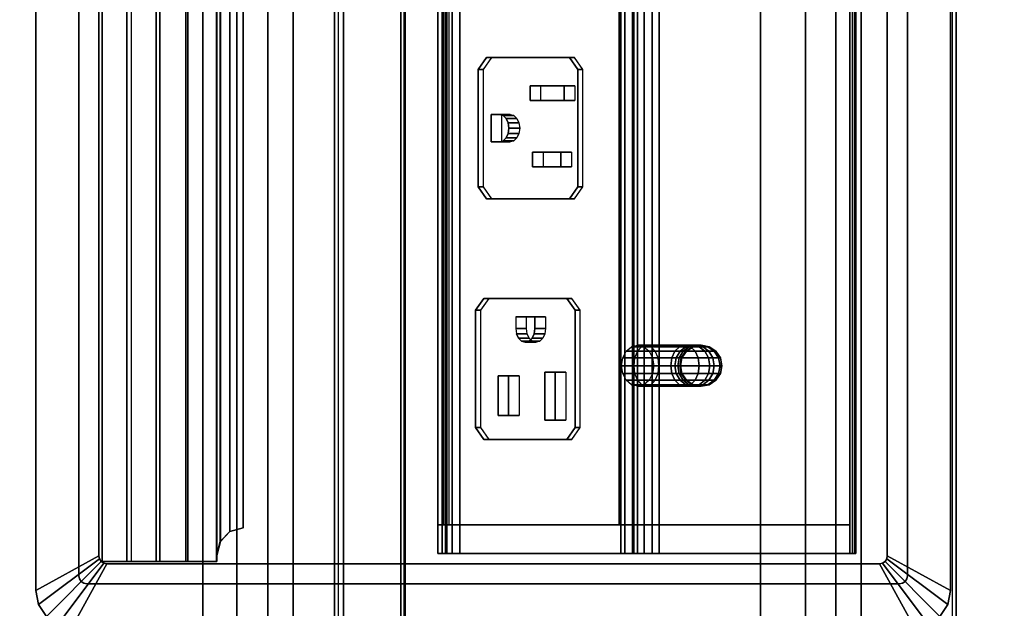
# Model space of a CAD drawing. Units: inches. Extents: x -2 to 132, y -6 to 108.
# Drawn here: x 81 to 89, y 83 to 88 of the extents above; entities that cross this region are included whole.
import ezdxf

# ---------------------------------------------------------------- set-up
doc = ezdxf.new("R2010")
doc.units = ezdxf.units.IN
doc.header["$MEASUREMENT"] = 0
for name, color, linetype in [('ELEC', 1, 'Continuous'), ('ELEC-RECEPT', 7, 'Continuous'), ('TABLE-CABLEMGMT', 6, 'Continuous'), ('TABLE-TOPLAM', 6, 'Continuous')]:
    doc.layers.add(name, color=color, linetype=linetype)

# ---------------------------------------------------------------- blocks, each defined once
blk = doc.blocks.new('GY1425_CA10_0T')
at = {"layer": 'ELEC'}
for points, invisible_edges in [([(5.2007, 0.327), (5.0892, 0), (-5.0892, 0), (-5.2007, 0.327)], 5), ([(5.1121, -0.0046), (5.0892, 0), (5.2007, 0.327), (5.3061, 0.306)], 10), ([(5.1316, -0.0176), (5.1121, -0.0046), (5.3061, 0.306), (5.3955, 0.2463)], 10), ([(5.1446, -0.037), (5.1316, -0.0176), (5.3955, 0.2463), (5.4552, 0.1569)], 10), ([(5.1492, -0.06), (5.1446, -0.037), (5.4552, 0.1569), (5.4762, 0.0515)], 10), ([(-4.9367, -0.1525, -1.22), (-5.0892, 0, -1.22), (5.0892, 0, -1.22), (4.9367, -0.1525, -1.22)], 5), ([(4.9367, -0.1525, -1.22), (5.0892, 0, -1.22), (5.1121, -0.0046, -1.22), (4.9596, -0.1571, -1.22)], 5), ([(5.1492, -0.06), (5.4762, 0.0515), (5.4762, -6.3403), (5.1492, -6.2288)], 5), ([(4.9596, -0.1571, -1.22), (5.1121, -0.0046, -1.22), (5.1316, -0.0176, -1.22), (4.9791, -0.1701, -1.22)], 5), ([(4.9791, -0.1701, -1.22), (5.1316, -0.0176, -1.22), (5.1446, -0.037, -1.22), (4.9921, -0.1895, -1.22)], 5), ([(4.9921, -0.1895, -1.22), (5.1446, -0.037, -1.22), (5.1492, -0.06, -1.22), (4.9967, -0.2125, -1.22)], 5), ([(4.9967, -0.2125, -1.22), (5.1492, -0.06, -1.22), (5.1492, -6.2288, -1.22), (4.9967, -6.0763, -1.22)], 5), ([(4.9186, -2.087, 1.0962), (4.9186, -0.4375, -0.7664), (4.9186, -2.1458, 1.4202), (4.9186, -2.0764, 1.2654)], 1), ([(4.9186, -1.8835, -1.8961), (4.9186, -0.4375, -0.7664), (4.9186, -2.087, 1.0962), (4.9186, -2.1751, 0.9513)], 10), ([(4.9186, -3.5643, -0.4545), (4.9186, -1.8835, -1.8961), (4.9186, -2.1751, 0.9513), (4.9186, -3.5318, -0.3985)], 3), ([(4.9186, -1.9979, -1.9169), (4.9186, -1.9382, -1.9206), (4.9186, -1.8835, -1.8961), (4.9186, -3.5643, -0.4545)], 12), ([(4.9186, -3.5323, -0.5753), (4.9186, -1.9979, -1.9169), (4.9186, -3.5643, -0.4545), (4.9186, -3.5645, -0.5192)], 3), ([(4.9186, -1.9979, -1.9169), (4.9186, -3.5323, -0.5753), (4.9186, -2.0491, -1.8858), (4.9186, -1.9979, -1.9169)], 1), ([(-4.7011, -2.1884, 0.9449), (-4.083, -2.4609, 0.6723), (-3.0132, -2.4609, 0.6723), (4.7019, -2.1884, 0.9449)], 5), ([(4.7019, -2.1884, 0.9449), (-3.0132, -2.4609, 0.6723), (-3.0132, -3.2176, -0.0844), (4.7019, -3.522, -0.3887)], 5), ([(-3.0132, -3.2176, -0.0844), (-4.083, -3.2176, -0.0844), (-4.7011, -3.522, -0.3887), (4.7019, -3.522, -0.3887)], 10), ([(4.9791, -6.1187, -1.22), (5.1316, -6.2712, -1.22), (5.1121, -6.2842, -1.22), (4.9596, -6.1317, -1.22)], 5), ([(4.9921, -6.0993, -1.22), (5.1446, -6.2518, -1.22), (5.1316, -6.2712, -1.22), (4.9791, -6.1187, -1.22)], 5), ([(4.9967, -6.0763, -1.22), (5.1492, -6.2288, -1.22), (5.1446, -6.2518, -1.22), (4.9921, -6.0993, -1.22)], 5), ([(4.9367, -6.1363, -1.22), (5.0892, -6.2888, -1.22), (-5.0892, -6.2888, -1.22), (-4.9367, -6.1363, -1.22)], 5), ([(4.9596, -6.1317, -1.22), (5.1121, -6.2842, -1.22), (5.0892, -6.2888, -1.22), (4.9367, -6.1363, -1.22)], 5), ([(5.3061, -6.5948), (5.1121, -6.2842), (5.1316, -6.2712), (5.3955, -6.5351)], 5), ([(5.3955, -6.5351), (5.1316, -6.2712), (5.1446, -6.2518), (5.4552, -6.4457)], 5), ([(5.4552, -6.4457), (5.1446, -6.2518), (5.1492, -6.2288), (5.4762, -6.3403)], 5), ([(-5.2007, -6.6158), (-5.0892, -6.2888), (5.0892, -6.2888), (5.2007, -6.6158)], 5), ([(5.2007, -6.6158), (5.0892, -6.2888), (5.1121, -6.2842), (5.3061, -6.5948)], 5)]:
    blk.add_3dface(points, dxfattribs=dict(at, invisible_edges=invisible_edges))
for points in [[(5.2007, 0.327), (-5.2007, 0.327), (-5.2007, 0.327, 0.05), (5.2007, 0.327, 0.05)], [(4.9367, -0.1525, 0.086), (5.2007, 0.327, 0.05), (-5.2007, 0.327, 0.05), (-4.9367, -0.1525, 0.086)], [(5.3061, 0.306, 0.05), (5.2007, 0.327, 0.05), (4.9367, -0.1525, 0.086), (4.9596, -0.1571, 0.086)], [(5.3955, 0.2463, 0.05), (5.3061, 0.306, 0.05), (4.9596, -0.1571, 0.086), (4.9791, -0.1701, 0.086)], [(5.2007, 0.327), (5.2007, 0.327, 0.05), (5.3061, 0.306, 0.05), (5.3061, 0.306)], [(5.3061, 0.306), (5.3061, 0.306, 0.05), (5.3955, 0.2463, 0.05), (5.3955, 0.2463)], [(5.4552, 0.1569, 0.05), (5.3955, 0.2463, 0.05), (4.9791, -0.1701, 0.086), (4.9921, -0.1895, 0.086)], [(5.4762, 0.0515, 0.05), (5.4552, 0.1569, 0.05), (4.9921, -0.1895, 0.086), (4.9967, -0.2125, 0.086)], [(5.0892, 0, -1.22), (-5.0892, 0, -1.22), (-5.0892, 0), (5.0892, 0)], [(4.9967, -6.0763, 0.086), (5.4762, -6.3403, 0.05), (5.4762, 0.0515, 0.05), (4.9967, -0.2125, 0.086)], [(5.1121, -0.0046), (5.1121, -0.0046, -1.22), (5.0892, 0, -1.22), (5.0892, 0)], [(5.1316, -0.0176), (5.1316, -0.0176, -1.22), (5.1121, -0.0046, -1.22), (5.1121, -0.0046)], [(5.1446, -0.037), (5.1446, -0.037, -1.22), (5.1316, -0.0176, -1.22), (5.1316, -0.0176)], [(5.1492, -0.06), (5.1492, -0.06, -1.22), (5.1446, -0.037, -1.22), (5.1446, -0.037)], [(5.1492, -6.2288), (5.1492, -6.2288, -1.22), (5.1492, -0.06, -1.22), (5.1492, -0.06)], [(4.9367, -0.1525, -1.22), (4.9367, -0.1525, 0.086), (-4.9367, -0.1525, 0.086), (-4.9367, -0.1525, -1.22)], [(4.9596, -0.1571, -1.22), (4.9596, -0.1571, 0.086), (4.9367, -0.1525, 0.086), (4.9367, -0.1525, -1.22)], [(4.9791, -0.1701, -1.22), (4.9791, -0.1701, 0.086), (4.9596, -0.1571, 0.086), (4.9596, -0.1571, -1.22)], [(4.9921, -0.1895, -1.22), (4.9921, -0.1895, 0.086), (4.9791, -0.1701, 0.086), (4.9791, -0.1701, -1.22)], [(4.9967, -0.2125, -1.22), (4.9967, -0.2125, 0.086), (4.9921, -0.1895, 0.086), (4.9921, -0.1895, -1.22)], [(4.9967, -0.2125, -1.22), (4.9967, -6.0763, -1.22), (4.9967, -6.0763, 0.086), (4.9967, -0.2125, 0.086)], [(4.9186, -0.3907, -0.6505), (4.9186, -0.3986, -0.7147), (-4.9176, -0.3986, -0.7147), (-4.9176, -0.3907, -0.6505)], [(4.9186, -0.416, -0.5909), (4.9186, -0.3907, -0.6505), (-4.9176, -0.3907, -0.6505), (-4.9176, -0.416, -0.5909)], [(4.9186, -0.3986, -0.7147), (4.9186, -0.4375, -0.7664), (-4.9176, -0.4375, -0.7664), (-4.9176, -0.3986, -0.7147)], [(-4.9176, -0.416, -0.5909), (-4.9176, -3.3979, 3.2258), (4.9186, -3.3979, 3.2258), (4.9186, -0.416, -0.5909)], [(4.7021, -0.4375, -0.7664), (4.7021, -1.8835, -1.8961), (-4.7011, -1.8835, -1.8961), (-4.7011, -0.4375, -0.7664)], [(4.9186, -0.4375, -0.7664), (4.9186, -1.8835, -1.8961), (4.7021, -1.8835, -1.8961), (4.7021, -0.4375, -0.7664)], [(4.7021, -2.1458, 1.4202), (4.9186, -2.1458, 1.4202), (4.9186, -0.4375, -0.7664), (4.7021, -0.4375, -0.7664)], [(4.9186, -0.3907, -0.6505), (4.9186, -0.416, -0.5909), (4.9186, -0.4375, -0.7664), (4.9186, -0.3986, -0.7147)], [(4.9186, -3.3979, 3.2258), (4.9186, -3.4964, 3.1488), (4.9186, -0.4375, -0.7664), (4.9186, -0.416, -0.5909)], [(3.4353, -1.4771, -2.1416), (3.3847, -1.5071, -2.1247), (3.3847, -1.4537, -1.9625), (3.4353, -1.4194, -1.9668)], [(3.4353, -1.4194, -1.9668), (3.3847, -1.4537, -1.9625), (3.3847, -1.4663, -1.7923), (3.4353, -1.4331, -1.7831)], [(3.495, -1.4666, -2.1476), (3.4353, -1.4771, -2.1416), (3.4353, -1.4194, -1.9668), (3.495, -1.4074, -1.9682)], [(3.495, -1.4074, -1.9682), (3.4353, -1.4194, -1.9668), (3.4353, -1.4331, -1.7831), (3.495, -1.4214, -1.7799)], [(3.5547, -1.4771, -2.1416), (3.495, -1.4666, -2.1476), (3.495, -1.4074, -1.9682), (3.5547, -1.4194, -1.9668)], [(3.5547, -1.4194, -1.9668), (3.495, -1.4074, -1.9682), (3.495, -1.4214, -1.7799), (3.5547, -1.4331, -1.7831)], [(3.6053, -1.5071, -2.1247), (3.5547, -1.4771, -2.1416), (3.5547, -1.4194, -1.9668), (3.6053, -1.4537, -1.9625)], [(3.6053, -1.4537, -1.9625), (3.5547, -1.4194, -1.9668), (3.5547, -1.4331, -1.7831), (3.6053, -1.4663, -1.7923)], [(3.3847, -1.5071, -2.1247), (3.3509, -1.552, -2.0992), (3.3509, -1.5049, -1.9563), (3.3847, -1.4537, -1.9625)], [(3.3847, -1.4537, -1.9625), (3.3509, -1.5049, -1.9563), (3.3509, -1.516, -1.8061), (3.3847, -1.4663, -1.7923)], [(3.3847, -1.4663, -1.7923), (3.3509, -1.516, -1.8061), (3.3509, -1.5811, -1.677), (3.3847, -1.5382, -1.6498)], [(3.4353, -1.4331, -1.7831), (3.3847, -1.4663, -1.7923), (3.3847, -1.5382, -1.6498), (3.4353, -1.5095, -1.6316)], [(3.4353, -1.5879, -2.2702), (3.3847, -1.6113, -2.2456), (3.3847, -1.5071, -2.1247), (3.4353, -1.4771, -2.1416)], [(3.495, -1.4214, -1.7799), (3.4353, -1.4331, -1.7831), (3.4353, -1.5095, -1.6316), (3.495, -1.4994, -1.6252)], [(3.495, -1.5796, -2.2788), (3.4353, -1.5879, -2.2702), (3.4353, -1.4771, -2.1416), (3.495, -1.4666, -2.1476)], [(3.5547, -1.4331, -1.7831), (3.495, -1.4214, -1.7799), (3.495, -1.4994, -1.6252), (3.5547, -1.5095, -1.6316)], [(3.5547, -1.5879, -2.2702), (3.495, -1.5796, -2.2788), (3.495, -1.4666, -2.1476), (3.5547, -1.4771, -2.1416)], [(3.6053, -1.4663, -1.7923), (3.5547, -1.4331, -1.7831), (3.5547, -1.5095, -1.6316), (3.6053, -1.5382, -1.6498)], [(3.6053, -1.6113, -2.2456), (3.5547, -1.5879, -2.2702), (3.5547, -1.4771, -2.1416), (3.6053, -1.5071, -2.1247)], [(3.6391, -1.552, -2.0992), (3.6053, -1.5071, -2.1247), (3.6053, -1.4537, -1.9625), (3.6391, -1.5049, -1.9563)], [(3.6391, -1.5049, -1.9563), (3.6053, -1.4537, -1.9625), (3.6053, -1.4663, -1.7923), (3.6391, -1.516, -1.8061)], [(3.6391, -1.516, -1.8061), (3.6053, -1.4663, -1.7923), (3.6053, -1.5382, -1.6498), (3.6391, -1.5811, -1.677)], [(3.3509, -1.552, -2.0992), (3.339, -1.605, -2.0693), (3.339, -1.5653, -1.9488), (3.3509, -1.5049, -1.9563)], [(3.3509, -1.5049, -1.9563), (3.339, -1.5653, -1.9488), (3.339, -1.5747, -1.8224), (3.3509, -1.516, -1.8061)], [(3.3509, -1.516, -1.8061), (3.339, -1.5747, -1.8224), (3.339, -1.6318, -1.7091), (3.3509, -1.5811, -1.677)], [(3.3509, -1.6464, -2.2088), (3.339, -1.6878, -2.1653), (3.339, -1.605, -2.0693), (3.3509, -1.552, -2.0992)], [(3.339, -1.605, -2.0693), (3.3509, -1.658, -2.0393), (3.3509, -1.6257, -1.9414), (3.339, -1.5653, -1.9488)], [(3.339, -1.5653, -1.9488), (3.3509, -1.6257, -1.9414), (3.3509, -1.6333, -1.8386), (3.339, -1.5747, -1.8224)], [(3.3847, -1.6113, -2.2456), (3.3509, -1.6464, -2.2088), (3.3509, -1.552, -2.0992), (3.3847, -1.5071, -2.1247)], [(3.3847, -1.5382, -1.6498), (3.3509, -1.5811, -1.677), (3.3509, -2.0003, -1.1405), (3.3847, -1.9604, -1.1093)], [(3.4353, -1.5095, -1.6316), (3.3847, -1.5382, -1.6498), (3.3847, -1.9604, -1.1093), (3.4353, -1.9338, -1.0885)], [(3.495, -1.4994, -1.6252), (3.4353, -1.5095, -1.6316), (3.4353, -1.9338, -1.0885), (3.495, -1.9244, -1.0812)], [(3.5547, -1.5095, -1.6316), (3.495, -1.4994, -1.6252), (3.495, -1.9244, -1.0812), (3.5547, -1.9338, -1.0885)], [(3.6053, -1.5382, -1.6498), (3.5547, -1.5095, -1.6316), (3.5547, -1.9338, -1.0885), (3.6053, -1.9604, -1.1093)], [(3.6391, -1.6464, -2.2088), (3.6053, -1.6113, -2.2456), (3.6053, -1.5071, -2.1247), (3.6391, -1.552, -2.0992)], [(3.6391, -1.5811, -1.677), (3.6053, -1.5382, -1.6498), (3.6053, -1.9604, -1.1093), (3.6391, -2.0003, -1.1405)], [(3.651, -1.605, -2.0693), (3.6391, -1.552, -2.0992), (3.6391, -1.5049, -1.9563), (3.651, -1.5653, -1.9488)], [(3.651, -1.5653, -1.9488), (3.6391, -1.5049, -1.9563), (3.6391, -1.516, -1.8061), (3.651, -1.5747, -1.8224)], [(3.651, -1.5747, -1.8224), (3.6391, -1.516, -1.8061), (3.6391, -1.5811, -1.677), (3.651, -1.6318, -1.7091)], [(3.651, -1.6878, -2.1653), (3.6391, -1.6464, -2.2088), (3.6391, -1.552, -2.0992), (3.651, -1.605, -2.0693)], [(3.6391, -1.658, -2.0393), (3.651, -1.605, -2.0693), (3.651, -1.5653, -1.9488), (3.6391, -1.6257, -1.9414)], [(3.6391, -1.6257, -1.9414), (3.651, -1.5653, -1.9488), (3.651, -1.5747, -1.8224), (3.6391, -1.6333, -1.8386)], [(3.339, -1.5747, -1.8224), (3.3509, -1.6333, -1.8386), (3.3509, -1.6824, -1.7413), (3.339, -1.6318, -1.7091)], [(3.3509, -1.5811, -1.677), (3.339, -1.6318, -1.7091), (3.339, -2.0473, -1.1772), (3.3509, -2.0003, -1.1405)], [(3.339, -1.6878, -2.1653), (3.3509, -1.7292, -2.1219), (3.3509, -1.658, -2.0393), (3.339, -1.605, -2.0693)], [(3.339, -1.6318, -1.7091), (3.3509, -1.6824, -1.7413), (3.3509, -2.0944, -1.214), (3.339, -2.0473, -1.1772)], [(3.3509, -1.6464, -2.2088), (3.3847, -1.6113, -2.2456), (3.3847, -1.9137, -2.4818), (3.3509, -1.9449, -2.442)], [(3.3509, -1.658, -2.0393), (3.3847, -1.7029, -2.0139), (3.3847, -1.6769, -1.9351), (3.3509, -1.6257, -1.9414)], [(3.3509, -1.6257, -1.9414), (3.3847, -1.6769, -1.9351), (3.3847, -1.6831, -1.8524), (3.3509, -1.6333, -1.8386)], [(3.3509, -1.6333, -1.8386), (3.3847, -1.6831, -1.8524), (3.3847, -1.7254, -1.7685), (3.3509, -1.6824, -1.7413)], [(3.3847, -1.6113, -2.2456), (3.4353, -1.5879, -2.2702), (3.4353, -1.8929, -2.5085), (3.3847, -1.9137, -2.4818)], [(3.4353, -1.5879, -2.2702), (3.495, -1.5796, -2.2788), (3.495, -1.8856, -2.5179), (3.4353, -1.8929, -2.5085)], [(3.495, -1.5796, -2.2788), (3.5547, -1.5879, -2.2702), (3.5547, -1.8929, -2.5085), (3.495, -1.8856, -2.5179)], [(3.5547, -1.5879, -2.2702), (3.6053, -1.6113, -2.2456), (3.6053, -1.9137, -2.4818), (3.5547, -1.8929, -2.5085)], [(3.6053, -1.6113, -2.2456), (3.6391, -1.6464, -2.2088), (3.6391, -1.9449, -2.442), (3.6053, -1.9137, -2.4818)], [(3.6053, -1.7029, -2.0139), (3.6391, -1.658, -2.0393), (3.6391, -1.6257, -1.9414), (3.6053, -1.6769, -1.9351)], [(3.6053, -1.6769, -1.9351), (3.6391, -1.6257, -1.9414), (3.6391, -1.6333, -1.8386), (3.6053, -1.6831, -1.8524)], [(3.6053, -1.6831, -1.8524), (3.6391, -1.6333, -1.8386), (3.6391, -1.6824, -1.7413), (3.6053, -1.7254, -1.7685)], [(3.6391, -1.6333, -1.8386), (3.651, -1.5747, -1.8224), (3.651, -1.6318, -1.7091), (3.6391, -1.6824, -1.7413)], [(3.651, -1.6318, -1.7091), (3.6391, -1.5811, -1.677), (3.6391, -2.0003, -1.1405), (3.651, -2.0473, -1.1772)], [(3.6391, -1.7292, -2.1219), (3.651, -1.6878, -2.1653), (3.651, -1.605, -2.0693), (3.6391, -1.658, -2.0393)], [(3.6391, -1.6824, -1.7413), (3.651, -1.6318, -1.7091), (3.651, -2.0473, -1.1772), (3.6391, -2.0944, -1.214)], [(3.339, -1.6878, -2.1653), (3.3509, -1.6464, -2.2088), (3.3509, -1.9449, -2.442), (3.339, -1.9816, -2.3949)], [(3.3509, -1.7292, -2.1219), (3.339, -1.6878, -2.1653), (3.339, -1.9816, -2.3949), (3.3509, -2.0184, -2.3479)], [(3.3509, -1.7292, -2.1219), (3.3847, -1.7643, -2.0851), (3.3847, -1.7029, -2.0139), (3.3509, -1.658, -2.0393)], [(3.3509, -1.6824, -1.7413), (3.3847, -1.7254, -1.7685), (3.3847, -2.1343, -1.2451), (3.3509, -2.0944, -1.214)], [(3.3847, -1.7029, -2.0139), (3.4353, -1.7329, -1.9969), (3.4353, -1.7111, -1.9309), (3.3847, -1.6769, -1.9351)], [(3.3847, -1.6769, -1.9351), (3.4353, -1.7111, -1.9309), (3.4353, -1.7163, -1.8617), (3.3847, -1.6831, -1.8524)], [(3.3847, -1.6831, -1.8524), (3.4353, -1.7163, -1.8617), (3.4353, -1.7541, -1.7867), (3.3847, -1.7254, -1.7685)], [(3.3847, -1.7643, -2.0851), (3.4353, -1.7877, -2.0605), (3.4353, -1.7329, -1.9969), (3.3847, -1.7029, -2.0139)], [(3.4353, -1.7329, -1.9969), (3.495, -1.7434, -1.9909), (3.495, -1.7232, -1.9295), (3.4353, -1.7111, -1.9309)], [(3.4353, -1.7111, -1.9309), (3.495, -1.7232, -1.9295), (3.495, -1.728, -1.8649), (3.4353, -1.7163, -1.8617)], [(3.4353, -1.7163, -1.8617), (3.495, -1.728, -1.8649), (3.495, -1.7642, -1.7931), (3.4353, -1.7541, -1.7867)], [(3.495, -1.7434, -1.9909), (3.5547, -1.7329, -1.9969), (3.5547, -1.7111, -1.9309), (3.495, -1.7232, -1.9295)], [(3.495, -1.7232, -1.9295), (3.5547, -1.7111, -1.9309), (3.5547, -1.7163, -1.8617), (3.495, -1.728, -1.8649)], [(3.495, -1.728, -1.8649), (3.5547, -1.7163, -1.8617), (3.5547, -1.7541, -1.7867), (3.495, -1.7642, -1.7931)], [(3.5547, -1.7329, -1.9969), (3.6053, -1.7029, -2.0139), (3.6053, -1.6769, -1.9351), (3.5547, -1.7111, -1.9309)], [(3.5547, -1.7111, -1.9309), (3.6053, -1.6769, -1.9351), (3.6053, -1.6831, -1.8524), (3.5547, -1.7163, -1.8617)], [(3.5547, -1.7163, -1.8617), (3.6053, -1.6831, -1.8524), (3.6053, -1.7254, -1.7685), (3.5547, -1.7541, -1.7867)], [(3.5547, -1.7877, -2.0605), (3.6053, -1.7643, -2.0851), (3.6053, -1.7029, -2.0139), (3.5547, -1.7329, -1.9969)], [(3.6053, -1.7643, -2.0851), (3.6391, -1.7292, -2.1219), (3.6391, -1.658, -2.0393), (3.6053, -1.7029, -2.0139)], [(3.6053, -1.7254, -1.7685), (3.6391, -1.6824, -1.7413), (3.6391, -2.0944, -1.214), (3.6053, -2.1343, -1.2451)], [(3.6391, -1.6464, -2.2088), (3.651, -1.6878, -2.1653), (3.651, -1.9816, -2.3949), (3.6391, -1.9449, -2.442)], [(3.651, -1.6878, -2.1653), (3.6391, -1.7292, -2.1219), (3.6391, -2.0184, -2.3479), (3.651, -1.9816, -2.3949)], [(3.3847, -1.7643, -2.0851), (3.3509, -1.7292, -2.1219), (3.3509, -2.0184, -2.3479), (3.3847, -2.0496, -2.308)], [(3.3847, -1.7254, -1.7685), (3.4353, -1.7541, -1.7867), (3.4353, -2.1609, -1.266), (3.3847, -2.1343, -1.2451)], [(3.4353, -1.7877, -2.0605), (3.3847, -1.7643, -2.0851), (3.3847, -2.0496, -2.308), (3.4353, -2.0704, -2.2814)], [(3.4353, -1.7877, -2.0605), (3.495, -1.7959, -2.0519), (3.495, -1.7434, -1.9909), (3.4353, -1.7329, -1.9969)], [(3.4353, -1.7541, -1.7867), (3.495, -1.7642, -1.7931), (3.495, -2.1703, -1.2733), (3.4353, -2.1609, -1.266)], [(3.495, -1.7959, -2.0519), (3.4353, -1.7877, -2.0605), (3.4353, -2.0704, -2.2814), (3.495, -2.0777, -2.272)], [(3.495, -1.7959, -2.0519), (3.5547, -1.7877, -2.0605), (3.5547, -1.7329, -1.9969), (3.495, -1.7434, -1.9909)], [(3.495, -1.7642, -1.7931), (3.5547, -1.7541, -1.7867), (3.5547, -2.1609, -1.266), (3.495, -2.1703, -1.2733)], [(3.5547, -1.7877, -2.0605), (3.495, -1.7959, -2.0519), (3.495, -2.0777, -2.272), (3.5547, -2.0704, -2.2814)], [(3.5547, -1.7541, -1.7867), (3.6053, -1.7254, -1.7685), (3.6053, -2.1343, -1.2451), (3.5547, -2.1609, -1.266)], [(3.6053, -1.7643, -2.0851), (3.5547, -1.7877, -2.0605), (3.5547, -2.0704, -2.2814), (3.6053, -2.0496, -2.308)], [(3.6391, -1.7292, -2.1219), (3.6053, -1.7643, -2.0851), (3.6053, -2.0496, -2.308), (3.6391, -2.0184, -2.3479)], [(4.7021, -1.9382, -1.9206), (-4.7011, -1.9382, -1.9206), (-4.7011, -1.8835, -1.8961), (4.7021, -1.8835, -1.8961)], [(4.7021, -1.9382, -1.9206), (4.7021, -1.9979, -1.9169), (-4.7011, -1.9979, -1.9169), (-4.7011, -1.9382, -1.9206)], [(4.9186, -1.9382, -1.9206), (4.7021, -1.9382, -1.9206), (4.7021, -1.8835, -1.8961), (4.9186, -1.8835, -1.8961)], [(4.9186, -1.9979, -1.9169), (4.7021, -1.9979, -1.9169), (4.7021, -1.9382, -1.9206), (4.9186, -1.9382, -1.9206)], [(4.7021, -2.0491, -1.8858), (-4.7011, -2.0491, -1.8858), (-4.7011, -1.9979, -1.9169), (4.7021, -1.9979, -1.9169)], [(4.9186, -2.0491, -1.8858), (4.7021, -2.0491, -1.8858), (4.7021, -1.9979, -1.9169), (4.9186, -1.9979, -1.9169)], [(4.7021, -2.0491, -1.8858), (4.7021, -3.5323, -0.5753), (-4.7011, -3.5323, -0.5753), (-4.7011, -2.0491, -1.8858)], [(4.7021, -2.1458, 1.4202), (-4.7011, -2.1458, 1.4202), (-4.7011, -2.0764, 1.2654), (4.7021, -2.0764, 1.2654)], [(4.7021, -2.0764, 1.2654), (-4.7011, -2.0764, 1.2654), (-4.7011, -2.087, 1.0962), (4.7021, -2.087, 1.0962)], [(4.7021, -2.087, 1.0962), (-4.7011, -2.087, 1.0962), (-4.7011, -2.1751, 0.9513), (4.7021, -2.1751, 0.9513)], [(4.9186, -3.5323, -0.5753), (4.7021, -3.5323, -0.5753), (4.7021, -2.0491, -1.8858), (4.9186, -2.0491, -1.8858)], [(4.9186, -2.0764, 1.2654), (4.7021, -2.0764, 1.2654), (4.7021, -2.087, 1.0962), (4.9186, -2.087, 1.0962)], [(4.9186, -2.1458, 1.4202), (4.7021, -2.1458, 1.4202), (4.7021, -2.0764, 1.2654), (4.9186, -2.0764, 1.2654)], [(4.9186, -2.087, 1.0962), (4.7021, -2.087, 1.0962), (4.7021, -2.1751, 0.9513), (4.9186, -2.1751, 0.9513)], [(-4.9176, -3.4964, 3.1488), (-4.9176, -2.1458, 1.4202), (4.9186, -2.1458, 1.4202), (4.9186, -3.4964, 3.1488)], [(-4.7011, -2.1884, 0.9449), (4.7019, -2.1884, 0.9449), (4.7019, -2.1459, 0.9024), (-4.7011, -2.1459, 0.9024)], [(4.7019, -3.522, -0.3887), (4.7019, -3.4795, -0.4312), (4.7019, -2.1459, 0.9024), (4.7019, -2.1884, 0.9449)], [(4.7021, -2.1751, 0.9513), (-4.7011, -2.1751, 0.9513), (-4.7011, -2.1849, 0.9414), (4.7021, -2.1849, 0.9414)], [(4.9186, -2.1751, 0.9513), (4.7021, -2.1751, 0.9513), (4.7021, -3.5318, -0.3985), (4.9186, -3.5318, -0.3985)], [(4.9186, -3.3979, 3.2258), (-4.9176, -3.3979, 3.2258), (-4.9176, -3.4559, 3.2492), (4.9186, -3.4559, 3.2492)], [(4.9186, -3.5051, 3.2107), (4.9186, -3.4964, 3.1488), (4.9186, -3.3979, 3.2258), (4.9186, -3.4559, 3.2492)], [(4.9186, -3.4559, 3.2492), (-4.9176, -3.4559, 3.2492), (-4.9176, -3.5051, 3.2107), (4.9186, -3.5051, 3.2107)], [(4.9186, -3.5051, 3.2107), (-4.9176, -3.5051, 3.2107), (-4.9176, -3.4964, 3.1488), (4.9186, -3.4964, 3.1488)], [(4.7019, -3.522, -0.3887), (-4.7011, -3.522, -0.3887), (-4.7011, -3.4795, -0.4312), (4.7019, -3.4795, -0.4312)], [(4.7021, -3.522, -0.3887), (-4.7011, -3.522, -0.3887), (-4.7011, -3.5318, -0.3985), (4.7021, -3.5318, -0.3985)], [(4.7021, -3.5643, -0.4545), (4.7021, -3.5318, -0.3985), (-4.7011, -3.5318, -0.3985), (-4.7011, -3.5643, -0.4545)], [(4.7021, -3.5323, -0.5753), (4.7021, -3.5645, -0.5192), (-4.7011, -3.5645, -0.5192), (-4.7011, -3.5323, -0.5753)], [(4.7021, -3.5645, -0.5192), (4.7021, -3.5643, -0.4545), (-4.7011, -3.5643, -0.4545), (-4.7011, -3.5645, -0.5192)], [(4.9186, -3.5643, -0.4545), (4.9186, -3.5318, -0.3985), (4.7021, -3.5318, -0.3985), (4.7021, -3.5643, -0.4545)], [(4.9186, -3.5323, -0.5753), (4.9186, -3.5645, -0.5192), (4.7021, -3.5645, -0.5192), (4.7021, -3.5323, -0.5753)], [(4.9186, -3.5645, -0.5192), (4.9186, -3.5643, -0.4545), (4.7021, -3.5643, -0.4545), (4.7021, -3.5645, -0.5192)], [(4.7529, -5.1416, -0.0575), (4.7251, -5.0416, -0.0862), (-4.7251, -5.0416, -0.0862), (-4.7529, -5.1416, -0.0575)], [(-4.7529, -5.1423, -0.1074), (-4.7251, -5.0416, -0.1335), (4.7251, -5.0416, -0.1335), (4.7529, -5.1423, -0.1074)], [(-4.7251, -5.0416, -0.0862), (4.7251, -5.0416, -0.0862), (4.7251, -5.0416, -0.1335), (-4.7251, -5.0416, -0.1335)], [(4.7251, -5.0416, -0.1335), (4.7251, -5.0416, -0.0862), (4.7529, -5.1416, -0.0575), (4.7529, -5.1423, -0.1074)], [(4.8291, -5.2147, -0.0365), (4.7529, -5.1416, -0.0575), (-4.7529, -5.1416, -0.0575), (-4.8291, -5.2147, -0.0365)], [(-4.8291, -5.216, -0.0882), (-4.7529, -5.1423, -0.1074), (4.7529, -5.1423, -0.1074), (4.8291, -5.216, -0.0882)], [(4.7529, -5.1423, -0.1074), (4.7529, -5.1416, -0.0575), (4.8291, -5.2147, -0.0365), (4.8291, -5.216, -0.0882)], [(4.9331, -5.2415, -0.0288), (4.8291, -5.2147, -0.0365), (-4.8291, -5.2147, -0.0365), (-4.9331, -5.2415, -0.0288)], [(-4.9331, -5.2429, -0.0812), (-4.8291, -5.216, -0.0882), (4.8291, -5.216, -0.0882), (4.9331, -5.2429, -0.0812)], [(4.8291, -5.216, -0.0882), (4.8291, -5.2147, -0.0365), (4.9331, -5.2415, -0.0288), (4.9331, -5.2429, -0.0812)], [(-4.9801, -5.2415, -0.0288), (-4.9801, -5.478, 0.0193), (4.9801, -5.478, 0.0193), (4.9801, -5.2415, -0.0288)], [(4.9801, -5.4611, -0.0419), (-4.9801, -5.4611, -0.0419), (-4.9801, -5.2429, -0.0812), (4.9801, -5.2429, -0.0812)], [(4.9331, -5.2415, -0.0288), (4.9801, -5.2415, -0.0288), (4.9801, -5.2429, -0.0812), (4.9331, -5.2429, -0.0812)], [(4.9801, -5.4611, -0.0419), (4.9801, -5.2429, -0.0812), (4.9801, -5.2415, -0.0288), (4.9801, -5.478, 0.0193)], [(4.9801, -5.6748, -0.0202), (-4.9801, -5.6748, -0.0202), (-4.9801, -5.4611, -0.0419), (4.9801, -5.4611, -0.0419)], [(-4.9801, -5.478, 0.0193), (-4.9801, -5.701, 0.0459), (4.9801, -5.701, 0.0459), (4.9801, -5.478, 0.0193)], [(4.9801, -5.4611, -0.0419), (4.9801, -5.478, 0.0193), (4.9801, -5.701, 0.0459), (4.9801, -5.6748, -0.0202)], [(4.9801, -5.8896, -0.0146), (-4.9801, -5.8896, -0.0146), (-4.9801, -5.6748, -0.0202), (4.9801, -5.6748, -0.0202)], [(4.9801, -5.8896, -0.0146), (4.9801, -5.6748, -0.0202), (4.9801, -5.701, 0.0459), (4.9801, -5.9255, 0.0548)], [(-4.9801, -5.701, 0.0459), (-4.9801, -5.9255, 0.0548), (4.9801, -5.9255, 0.0548), (4.9801, -5.701, 0.0459)], [(4.9801, -5.8896, -0.0146), (4.9801, -5.9255, 0.0548), (4.9801, -6.1116, 0.0547), (4.9801, -6.1116, -0.3182)], [(4.9801, -6.1116, 0.0547), (4.9801, -5.9255, 0.0548), (-4.9801, -5.9255, 0.0548), (-4.9801, -6.1116, 0.0547)], [(4.9801, -6.1116, 0.0547), (-4.9801, -6.1116, 0.0547), (-4.9801, -6.1116, -0.3182), (4.9801, -6.1116, -0.3182)], [(4.9791, -6.1187, 0.086), (4.9596, -6.1317, 0.086), (5.3061, -6.5948, 0.05), (5.3955, -6.5351, 0.05)], [(4.9791, -6.1187, 0.086), (4.9791, -6.1187, -1.22), (4.9596, -6.1317, -1.22), (4.9596, -6.1317, 0.086)], [(4.9921, -6.0993, 0.086), (4.9791, -6.1187, 0.086), (5.3955, -6.5351, 0.05), (5.4552, -6.4457, 0.05)], [(4.9921, -6.0993, 0.086), (4.9921, -6.0993, -1.22), (4.9791, -6.1187, -1.22), (4.9791, -6.1187, 0.086)], [(4.9967, -6.0763, 0.086), (4.9921, -6.0993, 0.086), (5.4552, -6.4457, 0.05), (5.4762, -6.3403, 0.05)], [(4.9967, -6.0763, 0.086), (4.9967, -6.0763, -1.22), (4.9921, -6.0993, -1.22), (4.9921, -6.0993, 0.086)], [(-4.9367, -6.1363, 0.086), (-5.2007, -6.6158, 0.05), (5.2007, -6.6158, 0.05), (4.9367, -6.1363, 0.086)], [(4.9367, -6.1363, 0.086), (4.9367, -6.1363, -1.22), (-4.9367, -6.1363, -1.22), (-4.9367, -6.1363, 0.086)], [(4.9596, -6.1317, 0.086), (4.9367, -6.1363, 0.086), (5.2007, -6.6158, 0.05), (5.3061, -6.5948, 0.05)], [(4.9596, -6.1317, 0.086), (4.9596, -6.1317, -1.22), (4.9367, -6.1363, -1.22), (4.9367, -6.1363, 0.086)], [(5.1121, -6.2842), (5.1121, -6.2842, -1.22), (5.1316, -6.2712, -1.22), (5.1316, -6.2712)], [(5.1316, -6.2712), (5.1316, -6.2712, -1.22), (5.1446, -6.2518, -1.22), (5.1446, -6.2518)], [(5.1446, -6.2518), (5.1446, -6.2518, -1.22), (5.1492, -6.2288, -1.22), (5.1492, -6.2288)], [(5.0892, -6.2888), (-5.0892, -6.2888), (-5.0892, -6.2888, -1.22), (5.0892, -6.2888, -1.22)], [(5.0892, -6.2888), (5.0892, -6.2888, -1.22), (5.1121, -6.2842, -1.22), (5.1121, -6.2842)], [(5.3955, -6.5351, 0.05), (5.3061, -6.5948, 0.05), (5.3061, -6.5948), (5.3955, -6.5351)], [(-5.2007, -6.6158), (5.2007, -6.6158), (5.2007, -6.6158, 0.05), (-5.2007, -6.6158, 0.05)], [(5.3061, -6.5948, 0.05), (5.2007, -6.6158, 0.05), (5.2007, -6.6158), (5.3061, -6.5948)]]:
    blk.add_3dface(points, dxfattribs=at)
at = {"layer": 'ELEC-RECEPT'}
for points in [[(1.1586, -2.566, 0.6451), (1.2486, -2.5023, 0.7087), (1.2486, -2.4634, 0.6698), (1.1586, -2.5271, 0.6062)], [(2.1386, -2.5023, 0.7087), (2.1386, -2.4634, 0.6698), (1.2486, -2.4634, 0.6698), (1.2486, -2.5023, 0.7087)], [(2.1386, -2.5023, 0.7087), (2.2286, -2.566, 0.6451), (2.2286, -2.5271, 0.6062), (2.1386, -2.4634, 0.6698)], [(1.1586, -2.566, 0.6451), (1.1586, -2.5271, 0.6062), (1.1586, -3.1564, -0.0231), (1.1586, -3.1953, 0.0157)], [(1.3726, -2.6056, 0.6055), (1.3726, -2.5243, 0.5242), (1.4846, -2.5243, 0.5242), (1.4846, -2.6056, 0.6055)], [(1.3726, -2.8629, 0.3481), (1.3726, -2.7816, 0.2668), (1.3726, -2.5243, 0.5242), (1.3726, -2.6056, 0.6055)], [(1.4846, -2.6056, 0.6055), (1.4846, -2.5243, 0.5242), (1.4846, -2.7816, 0.2668), (1.4846, -2.8629, 0.3481)], [(2.2286, -3.1953, 0.0157), (2.2286, -3.1564, -0.0231), (2.2286, -2.5271, 0.6062), (2.2286, -2.566, 0.6451)], [(3.0746, -2.5218, 0.7281), (3.0746, -2.4829, 0.6893), (2.9846, -2.5465, 0.6256), (2.9846, -2.5854, 0.6645)], [(3.9646, -2.5218, 0.7281), (3.9646, -2.4829, 0.6893), (3.0746, -2.4829, 0.6893), (3.0746, -2.5218, 0.7281)], [(3.9646, -2.5218, 0.7281), (4.0546, -2.5854, 0.6645), (4.0546, -2.5465, 0.6256), (3.9646, -2.4829, 0.6893)], [(1.8746, -2.631, 0.58), (1.8746, -2.5497, 0.4987), (1.9866, -2.5497, 0.4987), (1.9866, -2.631, 0.58)], [(1.8746, -2.8446, 0.3665), (1.8746, -2.7633, 0.2852), (1.8746, -2.5497, 0.4987), (1.8746, -2.631, 0.58)], [(1.9866, -2.631, 0.58), (1.9866, -2.5497, 0.4987), (1.9866, -2.7633, 0.2852), (1.9866, -2.8446, 0.3665)], [(2.9846, -2.5854, 0.6645), (2.9846, -2.5465, 0.6256), (2.9846, -3.1759, -0.0037), (2.9846, -3.2147, 0.0352)], [(3.5446, -2.7523, 0.4976), (3.5446, -2.671, 0.4163), (3.5446, -2.5918, 0.4955), (3.5446, -2.6731, 0.5768)], [(3.5446, -2.6731, 0.5768), (3.5446, -2.5918, 0.4955), (3.9086, -2.5918, 0.4955), (3.9086, -2.6731, 0.5768)], [(3.9086, -2.6731, 0.5768), (3.9086, -2.5918, 0.4955), (3.9086, -2.671, 0.4163), (3.9086, -2.7523, 0.4976)], [(4.0546, -3.2147, 0.0352), (4.0546, -3.1759, -0.0037), (4.0546, -2.5465, 0.6256), (4.0546, -2.5854, 0.6645)], [(3.9086, -2.7523, 0.4976), (3.9086, -2.671, 0.4163), (3.5446, -2.671, 0.4163), (3.5446, -2.7523, 0.4976)], [(1.9866, -2.8446, 0.3665), (1.9866, -2.7633, 0.2852), (1.8746, -2.7633, 0.2852), (1.8746, -2.8446, 0.3665)], [(3.1246, -2.8272, 0.4227), (3.1246, -2.7459, 0.3414), (3.2136, -2.7459, 0.3414), (3.2136, -2.8272, 0.4227)], [(3.1246, -2.9729, 0.277), (3.1246, -2.8916, 0.1957), (3.1246, -2.7459, 0.3414), (3.1246, -2.8272, 0.4227)], [(3.2136, -2.8272, 0.4227), (3.2136, -2.7459, 0.3414), (3.2531, -2.7515, 0.3358), (3.2531, -2.8328, 0.4171)], [(3.2531, -2.8328, 0.4171), (3.2531, -2.7515, 0.3358), (3.2865, -2.7673, 0.32), (3.2865, -2.8486, 0.4013)], [(1.4846, -2.8629, 0.3481), (1.4846, -2.7816, 0.2668), (1.3726, -2.7816, 0.2668), (1.3726, -2.8629, 0.3481)], [(3.2865, -2.8486, 0.4013), (3.2865, -2.7673, 0.32), (3.3088, -2.7909, 0.2964), (3.3088, -2.8722, 0.3777)], [(3.3088, -2.8722, 0.3777), (3.3088, -2.7909, 0.2964), (3.3166, -2.8188, 0.2685), (3.3166, -2.9001, 0.3498)], [(3.3166, -2.9001, 0.3498), (3.3166, -2.8188, 0.2685), (3.3088, -2.8466, 0.2407), (3.3088, -2.9279, 0.322)], [(3.2136, -2.9729, 0.277), (3.2136, -2.8916, 0.1957), (3.1246, -2.8916, 0.1957), (3.1246, -2.9729, 0.277)], [(3.2531, -2.9674, 0.2826), (3.2531, -2.8861, 0.2013), (3.2136, -2.8916, 0.1957), (3.2136, -2.9729, 0.277)], [(3.2865, -2.9516, 0.2983), (3.2865, -2.8703, 0.217), (3.2531, -2.8861, 0.2013), (3.2531, -2.9674, 0.2826)], [(3.3088, -2.9279, 0.322), (3.3088, -2.8466, 0.2407), (3.2865, -2.8703, 0.217), (3.2865, -2.9516, 0.2983)], [(1.5906, -3.097, 0.114), (1.5906, -3.0157, 0.0327), (1.5985, -2.9878, 0.0606), (1.5985, -3.0691, 0.1419)], [(1.5985, -3.0691, 0.1419), (1.5985, -2.9878, 0.0606), (1.6208, -2.9642, 0.0842), (1.6208, -3.0455, 0.1655)], [(1.6208, -3.0455, 0.1655), (1.6208, -2.9642, 0.0842), (1.6542, -2.9484, 0.1), (1.6542, -3.0297, 0.1813)], [(1.6542, -3.0297, 0.1813), (1.6542, -2.9484, 0.1), (1.6936, -2.9429, 0.1055), (1.6936, -3.0242, 0.1868)], [(1.6936, -3.0242, 0.1868), (1.6936, -2.9429, 0.1055), (1.7331, -2.9484, 0.1), (1.7331, -3.0297, 0.1813)], [(1.7331, -3.0297, 0.1813), (1.7331, -2.9484, 0.1), (1.7665, -2.9642, 0.0842), (1.7665, -3.0455, 0.1655)], [(1.7665, -3.0455, 0.1655), (1.7665, -2.9642, 0.0842), (1.7888, -2.9878, 0.0606), (1.7888, -3.0691, 0.1419)], [(1.7888, -3.0691, 0.1419), (1.7888, -2.9878, 0.0606), (1.7966, -3.0157, 0.0327), (1.7966, -3.097, 0.114)], [(3.5706, -3.0281, 0.2219), (3.5706, -2.9468, 0.1406), (3.8726, -2.9468, 0.1406), (3.8726, -3.0281, 0.2219)], [(3.5706, -3.1073, 0.1427), (3.5706, -3.026, 0.0614), (3.5706, -2.9468, 0.1406), (3.5706, -3.0281, 0.2219)], [(3.8726, -3.0281, 0.2219), (3.8726, -2.9468, 0.1406), (3.8726, -3.026, 0.0614), (3.8726, -3.1073, 0.1427)], [(1.5906, -3.1599, 0.0511), (1.5906, -3.0786, -0.0302), (1.5906, -3.0157, 0.0327), (1.5906, -3.097, 0.114)], [(1.7966, -3.097, 0.114), (1.7966, -3.0157, 0.0327), (1.7966, -3.0786, -0.0302), (1.7966, -3.1599, 0.0511)], [(3.8726, -3.1073, 0.1427), (3.8726, -3.026, 0.0614), (3.5706, -3.026, 0.0614), (3.5706, -3.1073, 0.1427)], [(1.7966, -3.1599, 0.0511), (1.7966, -3.0786, -0.0302), (1.5906, -3.0786, -0.0302), (1.5906, -3.1599, 0.0511)], [(1.1586, -3.1953, 0.0157), (1.1586, -3.1564, -0.0231), (1.2486, -3.22, -0.0868), (1.2486, -3.2589, -0.0479)], [(2.2286, -3.1953, 0.0157), (2.1386, -3.2589, -0.0479), (2.1386, -3.22, -0.0868), (2.2286, -3.1564, -0.0231)], [(3.0746, -3.2784, -0.0285), (2.9846, -3.2147, 0.0352), (2.9846, -3.1759, -0.0037), (3.0746, -3.2395, -0.0673)], [(4.0546, -3.2147, 0.0352), (3.9646, -3.2784, -0.0285), (3.9646, -3.2395, -0.0673), (4.0546, -3.1759, -0.0037)], [(1.2486, -3.2589, -0.0479), (1.2486, -3.22, -0.0868), (2.1386, -3.22, -0.0868), (2.1386, -3.2589, -0.0479)], [(3.0746, -3.2784, -0.0285), (3.0746, -3.2395, -0.0673), (3.9646, -3.2395, -0.0673), (3.9646, -3.2784, -0.0285)]]:
    blk.add_3dface(points, dxfattribs=at)
for points, invisible_edges in [([(1.2486, -3.2589, -0.0479), (1.2486, -2.5023, 0.7087), (1.1586, -2.566, 0.6451), (1.1586, -3.1953, 0.0157)], 1), ([(1.3726, -2.6056, 0.6055), (1.4846, -2.6056, 0.6055), (2.1386, -2.5023, 0.7087), (1.2486, -2.5023, 0.7087)], 10), ([(1.3726, -2.8629, 0.3481), (1.3726, -2.6056, 0.6055), (1.2486, -2.5023, 0.7087), (1.2486, -3.2589, -0.0479)], 14), ([(1.8746, -2.631, 0.58), (1.9866, -2.631, 0.58), (2.1386, -2.5023, 0.7087), (1.4846, -2.6056, 0.6055)], 14), ([(1.9866, -2.8446, 0.3665), (2.1386, -3.2589, -0.0479), (2.1386, -2.5023, 0.7087), (1.9866, -2.631, 0.58)], 7), ([(2.2286, -3.1953, 0.0157), (2.2286, -2.566, 0.6451), (2.1386, -2.5023, 0.7087), (2.1386, -3.2589, -0.0479)], 4), ([(2.9846, -2.5854, 0.6645), (4.0546, -2.5854, 0.6645), (3.9646, -2.5218, 0.7281), (3.0746, -2.5218, 0.7281)], 1), ([(1.8746, -2.8446, 0.3665), (1.8746, -2.631, 0.58), (1.4846, -2.6056, 0.6055), (1.4846, -2.8629, 0.3481)], 10), ([(3.5446, -2.6731, 0.5768), (3.9086, -2.6731, 0.5768), (4.0546, -2.5854, 0.6645), (2.9846, -2.5854, 0.6645)], 14), ([(3.5446, -2.7523, 0.4976), (3.5446, -2.6731, 0.5768), (2.9846, -2.5854, 0.6645), (3.2531, -2.8328, 0.4171)], 14), ([(3.2136, -2.8272, 0.4227), (3.2531, -2.8328, 0.4171), (2.9846, -2.5854, 0.6645), (3.1246, -2.8272, 0.4227)], 6), ([(3.1246, -2.9729, 0.277), (3.1246, -2.8272, 0.4227), (2.9846, -2.5854, 0.6645), (2.9846, -3.2147, 0.0352)], 10), ([(3.9086, -2.6731, 0.5768), (3.9086, -2.7523, 0.4976), (4.0546, -3.2147, 0.0352), (4.0546, -2.5854, 0.6645)], 10), ([(3.5446, -2.7523, 0.4976), (3.2531, -2.8328, 0.4171), (3.2865, -2.8486, 0.4013)], 9), ([(3.3166, -2.9001, 0.3498), (3.5446, -2.7523, 0.4976), (3.2865, -2.8486, 0.4013), (3.3088, -2.8722, 0.3777)], 3), ([(3.5706, -3.0281, 0.2219), (3.5446, -2.7523, 0.4976), (3.3166, -2.9001, 0.3498), (3.3088, -2.9279, 0.322)], 11), ([(3.5706, -3.0281, 0.2219), (3.8726, -3.0281, 0.2219), (3.9086, -2.7523, 0.4976), (3.5446, -2.7523, 0.4976)], 10), ([(3.8726, -3.0281, 0.2219), (3.8726, -3.1073, 0.1427), (4.0546, -3.2147, 0.0352), (3.9086, -2.7523, 0.4976)], 14), ([(1.4846, -2.8629, 0.3481), (1.3726, -2.8629, 0.3481), (1.2486, -3.2589, -0.0479), (1.5985, -3.0691, 0.1419)], 14), ([(1.8746, -2.8446, 0.3665), (1.4846, -2.8629, 0.3481), (1.6936, -3.0242, 0.1868), (1.7331, -3.0297, 0.1813)], 11), ([(1.6936, -3.0242, 0.1868), (1.4846, -2.8629, 0.3481), (1.6208, -3.0455, 0.1655), (1.6542, -3.0297, 0.1813)], 3), ([(1.4846, -2.8629, 0.3481), (1.5985, -3.0691, 0.1419), (1.6208, -3.0455, 0.1655)], 9), ([(1.7331, -3.0297, 0.1813), (1.7665, -3.0455, 0.1655), (1.9866, -2.8446, 0.3665), (1.8746, -2.8446, 0.3665)], 10), ([(1.7665, -3.0455, 0.1655), (1.7888, -3.0691, 0.1419), (2.1386, -3.2589, -0.0479), (1.9866, -2.8446, 0.3665)], 14), ([(3.2865, -2.9516, 0.2983), (3.2531, -2.9674, 0.2826), (2.9846, -3.2147, 0.0352), (3.5706, -3.1073, 0.1427)], 14), ([(2.9846, -3.2147, 0.0352), (3.1246, -2.9729, 0.277), (3.2136, -2.9729, 0.277), (3.2531, -2.9674, 0.2826)], 9), ([(3.3088, -2.9279, 0.322), (3.2865, -2.9516, 0.2983), (3.5706, -3.1073, 0.1427), (3.5706, -3.0281, 0.2219)], 10), ([(1.5906, -3.097, 0.114), (1.5985, -3.0691, 0.1419), (1.2486, -3.2589, -0.0479), (1.5906, -3.1599, 0.0511)], 6), ([(2.1386, -3.2589, -0.0479), (1.7966, -3.1599, 0.0511), (1.7966, -3.097, 0.114), (1.7888, -3.0691, 0.1419)], 9), ([(3.5706, -3.1073, 0.1427), (2.9846, -3.2147, 0.0352), (4.0546, -3.2147, 0.0352), (3.8726, -3.1073, 0.1427)], 7), ([(1.7966, -3.1599, 0.0511), (1.5906, -3.1599, 0.0511), (1.2486, -3.2589, -0.0479), (2.1386, -3.2589, -0.0479)], 10), ([(3.0746, -3.2784, -0.0285), (3.9646, -3.2784, -0.0285), (4.0546, -3.2147, 0.0352), (2.9846, -3.2147, 0.0352)], 4)]:
    blk.add_3dface(points, dxfattribs=dict(at, invisible_edges=invisible_edges))
blk = doc.blocks.new('PDU6ATS_3072LE_0T')
at = {"layer": 'TABLE-CABLEMGMT'}
for points, invisible_edges in [([(31.237, -6.6235, 27.6534), (31.5467, -6.6873, 27.5653), (7.6752, -7.341, 26.6632), (8.9896, -6.6192, 27.6594)], 6), ([(32.5936, -7.2077, 26.8471), (32.2977, -7.1243, 26.9622), (31.5467, -6.6873, 27.5653), (7.6752, -7.341, 26.6632)], 12), ([(37.237, -7.2102, 26.8436), (62.2208, -7.341, 26.6632), (7.6752, -7.341, 26.6632), (32.5936, -7.2077, 26.8471)], 5)]:
    blk.add_3dface(points, dxfattribs=dict(at, invisible_edges=invisible_edges))
for points in [[(8.9896, -6.6192, 27.6594), (8.9925, -6.6489, 27.6794), (31.2331, -6.655, 27.671), (31.237, -6.6235, 27.6534)], [(62.2208, -7.5335, 26.4654), (7.6752, -7.5336, 26.4654), (7.6752, -7.341, 26.6632), (62.2208, -7.341, 26.6632)], [(62.2208, -7.5335, 26.4654), (62.2208, -7.7646, 26.344), (7.6752, -7.7647, 26.3439), (7.6752, -7.5336, 26.4654)], [(62.2208, -8.1072, 26.29), (7.6751, -8.107, 26.2891), (7.6752, -7.7647, 26.3439), (62.2208, -7.7646, 26.344)], [(62.2208, -8.1072, 26.29), (62.2208, -16.5195, 26.291), (7.6752, -16.5195, 26.291), (7.6751, -8.107, 26.2891)], [(7.6878, -11.6536, 26.6279), (7.7283, -10.81, 27.7918), (62.1677, -10.81, 27.7918), (62.2082, -11.6536, 26.6279)], [(7.7291, -10.8043, 27.8403), (62.1669, -10.8043, 27.8403), (62.1677, -10.81, 27.7918), (7.7283, -10.81, 27.7918)], [(7.7291, -10.8043, 27.8403), (7.7301, -10.8365, 27.8906), (62.1659, -10.8365, 27.8906), (62.1669, -10.8043, 27.8403)], [(7.7301, -11.2711, 27.8941), (62.1659, -11.2711, 27.8941), (62.1659, -10.8365, 27.8906), (7.7301, -10.8365, 27.8906)], [(7.7301, -11.2711, 27.8941), (7.7275, -11.3405, 27.8064), (62.1685, -11.3405, 27.8064), (62.1659, -11.2711, 27.8941)], [(7.7275, -11.3114, 27.7853), (62.1685, -11.3114, 27.7853), (62.1685, -11.3405, 27.8064), (7.7275, -11.3405, 27.8064)], [(7.6878, -11.6536, 26.6279), (62.2082, -11.6536, 26.6279), (62.2142, -11.8442, 26.4451), (7.6817, -11.8442, 26.4451)], [(7.6778, -12.0813, 26.3289), (7.6817, -11.8442, 26.4451), (62.2142, -11.8442, 26.4451), (62.2182, -12.0813, 26.3289)], [(7.6778, -12.0813, 26.3289), (62.2182, -12.0813, 26.3289), (62.2195, -12.3387, 26.2893), (7.6765, -12.3387, 26.2893)], [(7.6765, -16.5616, 26.2895), (7.6765, -12.3387, 26.2893), (62.2195, -12.3387, 26.2893), (62.2195, -16.5616, 26.2895)]]:
    blk.add_3dface(points, dxfattribs=at)
at = {"layer": 'TABLE-TOPLAM'}
for points in [[(69.88, 0, 29.176), (0, 0, 29.176), (0, -28.88, 29.176), (69.88, -28.88, 29.176)], [(0, -28.88, 28), (0, 0, 28), (69.88, 0, 28), (69.88, -28.88, 28)]]:
    blk.add_3dface(points, dxfattribs=at)

msp = doc.modelspace()

# ---------------------------------------------------------------- block references
at = {"rotation": 270}
for name, p in [('PDU6ATS_3072LE_0T', (95, 105.875)), ('GY1425_CA10_0T', (88.009, 88.8333, 29.2))]:
    msp.add_blockref(name, p, dxfattribs=at)

doc.saveas('drawing.dxf')
